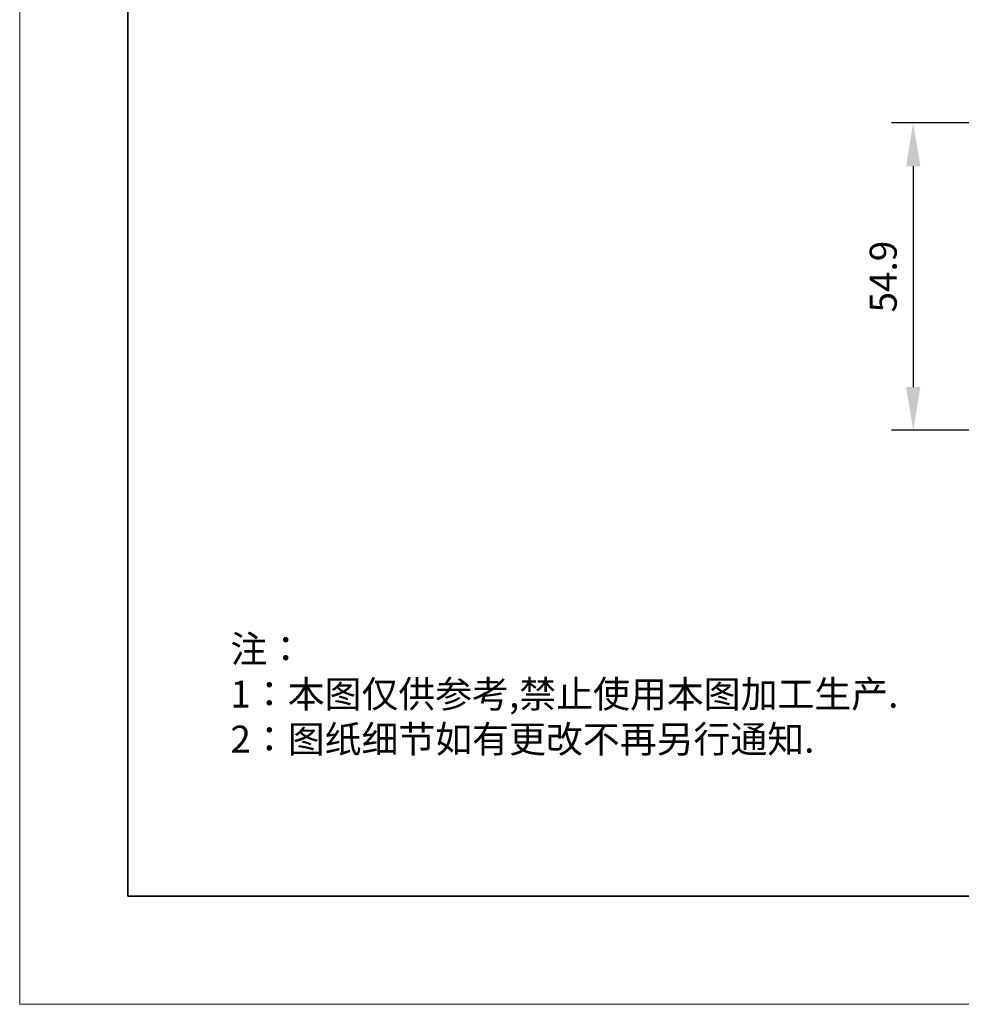
# Model space of a CAD drawing. Units: millimetres. Extents: x 12016 to 12313, y -7569 to -7359.
# Drawn here: x 12016 to 12103, y -7569 to -7478 of the extents above; entities that cross this region are included whole.
import ezdxf

# ---------------------------------------------------------------- set-up
doc = ezdxf.new("R2010")
doc.units = ezdxf.units.MM
doc.header["$LTSCALE"] = 10
doc.header["$PDMODE"] = 34
doc.layers.add('6文字层', color=3, linetype='Continuous')
doc.layers.add('粗实线层', color=7, linetype='Continuous', lineweight=35)
doc.layers.add('细实线层', color=7, linetype='Continuous', lineweight=18)
doc.styles.add('TH-GBD2M', font='calibri.ttf', dxfattribs={"width": 0.8, "height": 2.5})
doc.styles.add('标准', font='txt', dxfattribs={"height": 9.59})
doc.dimstyles.new('TH-GBD2M', dxfattribs={"dimtxt": 2.5, "dimasz": 4, "dimexe": 2, "dimexo": 0, "dimgap": 1.5, "dimtad": 1, "dimdec": 4, "dimlfac": 0.1, "dimzin": 9, "dimdsep": 46, "dimtxsty": 'TH-GBD2M', "dimcen": 0, "dimclrt": 3, "dimadec": 0, "dimazin": 3, "dimtfac": 1, "dimtdec": 4, "dimtofl": 0, "dimtmove": 0, "dimatfit": 3, "dimfxl": 1, "dimtolj": 1, "dimtzin": 0, "dimarcsym": 0})

# ---------------------------------------------------------------- blocks, each defined once
blk = doc.blocks.new('*X96')
at = {"layer": '粗实线层'}
for p, q in [((-138.5, 95), (-138.5, -95)), ((-138.5, -95), (138.5, -95))]:
    blk.add_line(p, q, dxfattribs=at)
at = {"layer": '细实线层'}
for p, q in [((-148.5, 105), (-148.5, -105)), ((-148.5, -105), (148.5, -105))]:
    blk.add_line(p, q, dxfattribs=at)
blk = doc.blocks.new('*D259')
at = {"layer": '6文字层', "color": 0, "lineweight": -2, "transparency": 16777216}
for p, q in [((12108.158, -7487.845), (12096.152, -7487.845)), ((12098.152, -7491.845), (12098.152, -7512.262)), ((12110.162, -7516.262), (12096.152, -7516.262))]:
    blk.add_line(p, q, dxfattribs=at)
at = {"layer": '6文字层', "color": 0, "transparency": 16777216}
for points in [[(12097.485, -7491.845), (12098.818, -7491.845), (12098.152, -7487.845)], [(12097.485, -7512.262), (12098.818, -7512.262), (12098.152, -7516.262)]]:
    blk.add_solid(points, dxfattribs=at)
at = {"layer": 'Defpoints', "color": 0, "transparency": 16777216}
for p in [(12108.158, -7487.845), (12098.152, -7516.262), (12110.162, -7516.262)]:
    blk.add_point(p, dxfattribs=at)
at = {"layer": '6文字层', "color": 3, "transparency": 16777216, "insert": (12095.371, -7502.053), "char_height": 2.5, "attachment_point": 5, "rotation": 90, "style": 'TH-GBD2M'}
blk.add_mtext('\\A1;54.9', dxfattribs=at)

msp = doc.modelspace()

# ---------------------------------------------------------------- linework, layer by layer
at = {"layer": '6文字层', "color": 0}
msp.add_line((12162.52152, -7559.34551), (12042.52152, -7559.34551), dxfattribs=at)

# ---------------------------------------------------------------- block references
at = {"layer": '6文字层'}
msp.add_blockref('*X96', (12164.02152, -7464.34551), dxfattribs=at)

# ---------------------------------------------------------------- texts
at = {"layer": '6文字层', "insert": (12035.00715, -7535.24034), "char_height": 2.5, "attachment_point": 1, "style": '标准'}
msp.add_mtext_dynamic_manual_height_columns('\\pxqj;{\\fSimSun|b1|i0|c134|p49;\\C1;注：\\P1：本图仅供参考,禁止使用本图加工生产.\\P2：图纸细节如有更改不再另行通知.}', width=114.670306, gutter_width=1, heights=[0], dxfattribs=at)

# ---------------------------------------------------------------- dimensions: what is measured, and where the dimension line sits
at = {"layer": '6文字层'}
dim = msp.add_linear_dim(base=(12098.1518, -7516.2616), p1=(12108.15828, -7487.84498), p2=(12110.16213, -7516.2616), angle=90, text='54.9', dimstyle='TH-GBD2M', dxfattribs=at)
dim.commit()
dim.dimension.update_dxf_attribs({"geometry": '*D259', "text_midpoint": (12095.37103, -7502.05329)})

doc.saveas('drawing.dxf')
